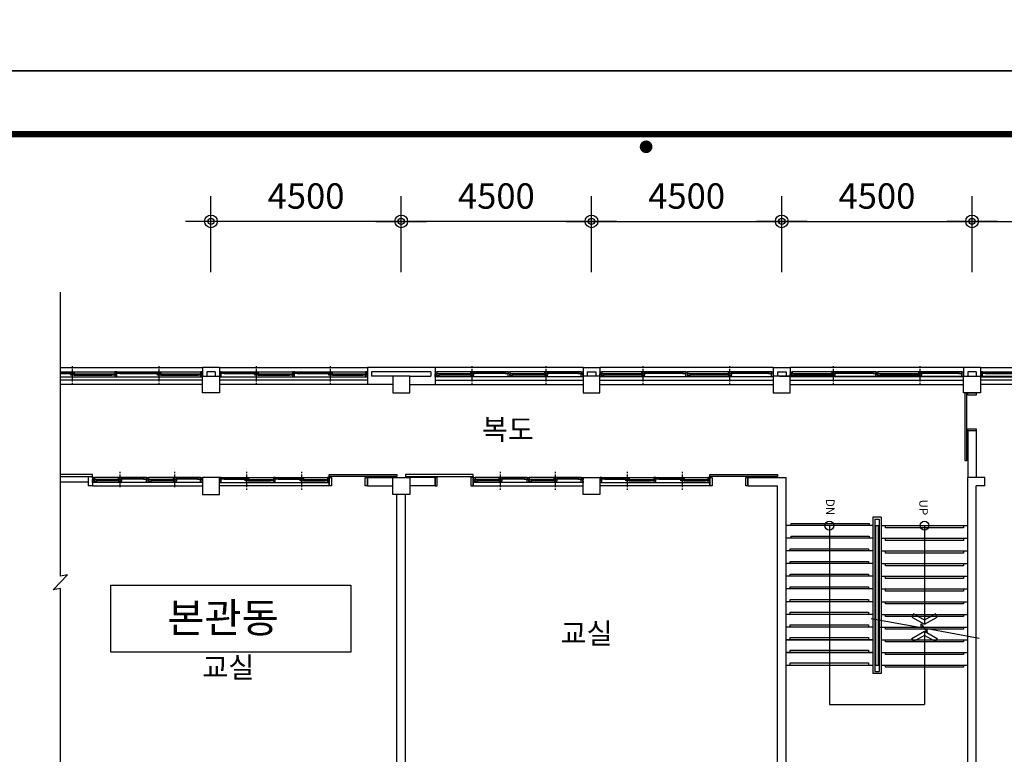
# Model space of a CAD drawing. Extents: x 40749221 to 41270423, y -265141 to 257909.
# Drawn here: x 41189728 to 41213013, y -196510 to -179129 of the extents above; entities that cross this region are included whole.
import ezdxf
from ezdxf.enums import TextEntityAlignment as Align

# ---------------------------------------------------------------- set-up
doc = ezdxf.new("R2010")
doc.units = 0
doc.header["$LTSCALE"] = 50
doc.header["$MEASUREMENT"] = 0
doc.header["$PDMODE"] = 3
doc.header["$PDSIZE"] = -10
doc.layers.get('0').update_dxf_attribs({"linetype": 'CONTINUOUS'})
doc.layers.get('Defpoints').update_dxf_attribs({"linetype": 'CONTINUOUS'})
for name, color, linetype in [('9', 9, 'CONTINUOUS'), ('DIM', 7, 'CONTINUOUS'), ('WID', 4, 'CONTINUOUS')]:
    doc.layers.add(name, color=color, linetype=linetype)
doc.styles.add('GHS', font='romans', dxfattribs={"bigfont": 'ghs'})
doc.styles.add('신그래픽', font='gulim.ttc')
doc.dimstyles.new('SAMOO-3$0', dxfattribs={"dimscale": 60, "dimtxt": 2, "dimasz": 1, "dimexe": 2, "dimexo": 0, "dimgap": 1, "dimtad": 1, "dimtoh": 1, "dimdec": 0, "dimdsep": 46, "dimtxsty": 'GHS', "dimblk": 'DIMDOT', "dimsah": 1, "dimcen": 1, "dimdle": 2, "dimclrd": 7, "dimclre": 7, "dimclrt": 3, "dimadec": 0, "dimazin": 0, "dimtfac": 1, "dimtdec": 0, "dimtix": 1, "dimtmove": 2, "dimatfit": 3, "dimfxl": 1, "dimtvp": 1, "dimtolj": 1, "dimarcsym": 0})

# ---------------------------------------------------------------- blocks, each defined once
blk = doc.blocks.new('Archi Land Form')
at = {"const_width": 10}
blk.add_lwpolyline([(7112.4, 130.2), (139.6, 130.2), (139.6, 5567.5), (7112.4, 5567.5)], dxfattribs=at)
blk.add_lwpolyline([(3616, 5547.4, 1), (3626, 5547.4, 1)], format="xyb", close=True, dxfattribs=at)
at = {"layer": 'Defpoints'}
blk.add_lwpolyline([(0, 0), (0, 5667.4), (8024.1, 5667.4), (8024.1, 0)], close=True, dxfattribs=at)
blk = doc.blocks.new('DIMDOT')
at = {"color": 0}
blk.add_line((-2, 0), (2, 0), dxfattribs=at)
for radius in [0.5, 0.25]:
    blk.add_circle((0, 0), radius, dxfattribs=at)
blk = doc.blocks.new('*D2544')
at = {"layer": 'Defpoints', "color": 0}
for p in [(41198750, -183901), (41198750, -185105), (41203250, -185105)]:
    blk.add_point(p, dxfattribs=at)
at = {"layer": 'DIM', "linetype": 'Continuous', "lineweight": -2}
for p, q in [((41198750, -185105), (41198750, -183301)), ((41203250, -185105), (41203250, -183301)), ((41202950, -183901), (41199050, -183901))]:
    blk.add_line(p, q, dxfattribs=at)
at = {"layer": 'DIM', "lineweight": -2, "xscale": 300, "yscale": 300, "zscale": 300, "rotation": 180}
blk.add_blockref('DIMDOT', (41198750, -183901), dxfattribs=at)
at = {"layer": 'DIM', "lineweight": -2, "xscale": 300, "yscale": 300, "zscale": 300}
blk.add_blockref('DIMDOT', (41203250, -183901), dxfattribs=at)
at = {"layer": 'DIM', "color": 3, "insert": (41201000, -183301), "char_height": 600, "attachment_point": 5, "style": 'GHS'}
blk.add_mtext('\\A1;4500', dxfattribs=at)
blk = doc.blocks.new('*D2543')
at = {"layer": 'Defpoints', "color": 0}
for p in [(41207750, -183901), (41203250, -185105), (41207750, -185105)]:
    blk.add_point(p, dxfattribs=at)
at = {"layer": 'DIM', "linetype": 'Continuous', "lineweight": -2}
for p, q in [((41203250, -185105), (41203250, -183301)), ((41207750, -185105), (41207750, -183301)), ((41203550, -183901), (41207450, -183901))]:
    blk.add_line(p, q, dxfattribs=at)
at = {"layer": 'DIM', "lineweight": -2, "xscale": 300, "yscale": 300, "zscale": 300, "rotation": 180}
blk.add_blockref('DIMDOT', (41203250, -183901), dxfattribs=at)
at = {"layer": 'DIM', "lineweight": -2, "xscale": 300, "yscale": 300, "zscale": 300}
blk.add_blockref('DIMDOT', (41207750, -183901), dxfattribs=at)
at = {"layer": 'DIM', "color": 3, "insert": (41205500, -183301), "char_height": 600, "attachment_point": 5, "style": 'GHS'}
blk.add_mtext('\\A1;4500', dxfattribs=at)
blk = doc.blocks.new('*D2542')
at = {"layer": 'Defpoints', "color": 0}
for p in [(41212250, -183901), (41207750, -185105), (41212250, -185105)]:
    blk.add_point(p, dxfattribs=at)
at = {"layer": 'DIM', "linetype": 'Continuous', "lineweight": -2}
for p, q in [((41207750, -185105), (41207750, -183301)), ((41212250, -185105), (41212250, -183301)), ((41208050, -183901), (41211950, -183901))]:
    blk.add_line(p, q, dxfattribs=at)
at = {"layer": 'DIM', "lineweight": -2, "xscale": 300, "yscale": 300, "zscale": 300, "rotation": 180}
blk.add_blockref('DIMDOT', (41207750, -183901), dxfattribs=at)
at = {"layer": 'DIM', "lineweight": -2, "xscale": 300, "yscale": 300, "zscale": 300}
blk.add_blockref('DIMDOT', (41212250, -183901), dxfattribs=at)
at = {"layer": 'DIM', "color": 3, "insert": (41210000, -183301), "char_height": 600, "attachment_point": 5, "style": 'GHS'}
blk.add_mtext('\\A1;4500', dxfattribs=at)
blk = doc.blocks.new('*D2541')
at = {"layer": 'Defpoints', "color": 0}
for p in [(41221250, -183901), (41212250, -185105), (41221250, -185105)]:
    blk.add_point(p, dxfattribs=at)
at = {"layer": 'DIM', "linetype": 'Continuous', "lineweight": -2}
for p, q in [((41212250, -185105), (41212250, -183301)), ((41221250, -185105), (41221250, -183301)), ((41212550, -183901), (41220950, -183901))]:
    blk.add_line(p, q, dxfattribs=at)
at = {"layer": 'DIM', "lineweight": -2, "xscale": 300, "yscale": 300, "zscale": 300, "rotation": 180}
blk.add_blockref('DIMDOT', (41212250, -183901), dxfattribs=at)
at = {"layer": 'DIM', "lineweight": -2, "xscale": 300, "yscale": 300, "zscale": 300}
blk.add_blockref('DIMDOT', (41221250, -183901), dxfattribs=at)
at = {"layer": 'DIM', "color": 3, "insert": (41216750, -183301), "char_height": 600, "attachment_point": 5, "style": 'GHS'}
blk.add_mtext('\\A1;9000', dxfattribs=at)
blk = doc.blocks.new('*D2535')
at = {"layer": 'Defpoints', "color": 0}
for p in [(41194250, -183901), (41194250, -185105), (41198750, -185105)]:
    blk.add_point(p, dxfattribs=at)
at = {"layer": 'DIM', "linetype": 'Continuous', "lineweight": -2}
for p, q in [((41194250, -185105), (41194250, -183301)), ((41198750, -185105), (41198750, -183301)), ((41198450, -183901), (41194550, -183901))]:
    blk.add_line(p, q, dxfattribs=at)
at = {"layer": 'DIM', "lineweight": -2, "xscale": 300, "yscale": 300, "zscale": 300, "rotation": 180}
blk.add_blockref('DIMDOT', (41194250, -183901), dxfattribs=at)
at = {"layer": 'DIM', "lineweight": -2, "xscale": 300, "yscale": 300, "zscale": 300}
blk.add_blockref('DIMDOT', (41198750, -183901), dxfattribs=at)
at = {"layer": 'DIM', "color": 3, "insert": (41196500, -183301), "char_height": 600, "attachment_point": 5, "style": 'GHS'}
blk.add_mtext('\\A1;4500', dxfattribs=at)

msp = doc.modelspace()

# ---------------------------------------------------------------- linework, layer by layer
at = {"layer": '9', "linetype": 'Continuous'}
for p, q in [((41190692.1, -187360), (41194050.1, -187360)), ((41190975.1, -187360), (41190975.1, -187330)), ((41190975.1, -187689.5), (41190975.1, -187390)), ((41193025.1, -187360), (41193025.1, -187330)), ((41193025.1, -187689.5), (41193025.1, -187390)), ((41194450.1, -187360), (41194050.1, -187360)), ((41194050.1, -187360), (41194050.1, -187560)), ((41194050.1, -187360), (41194050.1, -187560)), ((41194450.1, -187360), (41194450.1, -187560)), ((41194450.1, -187360), (41197950.1, -187360)), ((41195325.1, -187360), (41195325.1, -187330)), ((41195325.1, -187689.5), (41195325.1, -187390)), ((41197075.1, -187360), (41197075.1, -187330)), ((41197075.1, -187689.5), (41197075.1, -187390)), ((41199550.1, -187360), (41197950.1, -187360)), ((41197950.1, -187360), (41197950.1, -187760)), ((41199550.1, -187360), (41199550.1, -187760)), ((41203050.1, -187360), (41199550.1, -187360)), ((41200425.1, -187360), (41200425.1, -187330)), ((41200425.1, -187689.5), (41200425.1, -187390)), ((41202175.1, -187360), (41202175.1, -187330)), ((41202175.1, -187689.5), (41202175.1, -187390)), ((41203050.1, -187360), (41203450.1, -187360)), ((41203050.1, -187360), (41203050.1, -187560)), ((41203450.1, -187360), (41203450.1, -187560)), ((41203450.1, -187360), (41203450.1, -187560)), ((41207550.1, -187360), (41203450.1, -187360)), ((41204475.1, -187360), (41204475.1, -187330)), ((41204475.1, -187689.5), (41204475.1, -187390)), ((41206525.1, -187360), (41206525.1, -187330)), ((41206525.1, -187689.5), (41206525.1, -187390)), ((41207550.1, -187360), (41207950.1, -187360)), ((41207550.1, -187360), (41207550.1, -187560)), ((41207950.1, -187360), (41207950.1, -187560)), ((41207950.1, -187360), (41207950.1, -187560)), ((41207950.1, -187360), (41207950.1, -187560)), ((41207950.1, -187360), (41207950.1, -187560)), ((41212050.1, -187360), (41207950.1, -187360)), ((41208975.1, -187360), (41208975.1, -187330)), ((41208975.1, -187689.5), (41208975.1, -187390)), ((41211025.1, -187360), (41211025.1, -187330)), ((41211025.1, -187689.5), (41211025.1, -187390)), ((41212450.1, -187360), (41212050.1, -187360)), ((41212050.1, -187360), (41212050.1, -187560)), ((41212050.1, -187360), (41212050.1, -187560)), ((41212050.1, -187360), (41212050.1, -187560)), ((41212450.1, -187360), (41212450.1, -187560)), ((41212450.1, -187360), (41216550.1, -187360)), ((41190692.1, -187460), (41191977.6, -187460)), ((41190692.1, -187467), (41190935.1, -187467)), ((41190692.1, -187485), (41190935.1, -187485)), ((41190692.1, -187503), (41190935.1, -187503)), ((41190692.1, -187580), (41191977.6, -187580)), ((41194050.1, -187660), (41190692.1, -187660)), ((41191015.1, -187507), (41191909, -187507)), ((41191015.1, -187525), (41191909, -187525)), ((41191015.1, -187543), (41191909, -187543)), ((41192022.6, -187460), (41194005.1, -187460)), ((41192022.6, -187580), (41194005.1, -187580)), ((41192092.6, -187467), (41192985.1, -187467)), ((41192092.6, -187485), (41192985.1, -187485)), ((41192092.6, -187503), (41192985.1, -187503)), ((41193065.1, -187507), (41193948.4, -187507)), ((41193065.1, -187525), (41193948.4, -187525)), ((41193065.1, -187543), (41193948.4, -187543)), ((41194350.1, -187460), (41194150.1, -187460)), ((41194150.1, -187460), (41194150.1, -187560)), ((41194350.1, -187460), (41194350.1, -187560)), ((41197950.1, -187660), (41194450.1, -187660)), ((41194495.1, -187460), (41196177.6, -187460)), ((41194495.1, -187580), (41196177.6, -187580)), ((41194565.1, -187467), (41195285.1, -187467)), ((41194565.1, -187485), (41195285.1, -187485)), ((41194565.1, -187503), (41195285.1, -187503)), ((41195365.1, -187507), (41196109, -187507)), ((41195365.1, -187525), (41196109, -187525)), ((41195365.1, -187543), (41196109, -187543)), ((41196222.6, -187460), (41197905.1, -187460)), ((41196222.6, -187580), (41197905.1, -187580)), ((41196292.6, -187467), (41197035.1, -187467)), ((41196292.6, -187485), (41197035.1, -187485)), ((41196292.6, -187503), (41197035.1, -187503)), ((41197115.1, -187507), (41197848.4, -187507)), ((41197115.1, -187525), (41197848.4, -187525)), ((41197115.1, -187543), (41197848.4, -187543)), ((41199450.1, -187460), (41198050.1, -187460)), ((41198050.1, -187460), (41198050.1, -187560)), ((41198550.1, -187560), (41198050.1, -187560)), ((41198950.1, -187560), (41199450.1, -187560)), ((41199450.1, -187460), (41199450.1, -187560)), ((41199550.1, -187660), (41203050.1, -187660)), ((41201277.6, -187460), (41199595.1, -187460)), ((41201277.6, -187580), (41199595.1, -187580)), ((41200385.1, -187507), (41199651.8, -187507)), ((41200385.1, -187525), (41199651.8, -187525)), ((41200385.1, -187543), (41199651.8, -187543)), ((41201207.6, -187467), (41200465.1, -187467)), ((41201207.6, -187485), (41200465.1, -187485)), ((41201207.6, -187503), (41200465.1, -187503)), ((41203005.1, -187460), (41201322.6, -187460)), ((41203005.1, -187580), (41201322.6, -187580)), ((41202135.1, -187507), (41201391.3, -187507)), ((41202135.1, -187525), (41201391.3, -187525)), ((41202135.1, -187543), (41201391.3, -187543)), ((41202935.1, -187467), (41202215.1, -187467)), ((41202935.1, -187485), (41202215.1, -187485)), ((41202935.1, -187503), (41202215.1, -187503)), ((41203150.1, -187460), (41203350.1, -187460)), ((41203150.1, -187460), (41203150.1, -187560)), ((41203350.1, -187460), (41203350.1, -187560)), ((41203450.1, -187660), (41207550.1, -187660)), ((41205477.6, -187460), (41203495.1, -187460)), ((41205477.6, -187580), (41203495.1, -187580)), ((41204435.1, -187507), (41203551.8, -187507)), ((41204435.1, -187525), (41203551.8, -187525)), ((41204435.1, -187543), (41203551.8, -187543)), ((41205407.6, -187467), (41204515.1, -187467)), ((41205407.6, -187485), (41204515.1, -187485)), ((41205407.6, -187503), (41204515.1, -187503)), ((41207505.1, -187460), (41205522.6, -187460)), ((41207505.1, -187580), (41205522.6, -187580)), ((41206485.1, -187507), (41205591.3, -187507)), ((41206485.1, -187525), (41205591.3, -187525)), ((41206485.1, -187543), (41205591.3, -187543)), ((41207435.1, -187467), (41206565.1, -187467)), ((41207435.1, -187485), (41206565.1, -187485)), ((41207435.1, -187503), (41206565.1, -187503)), ((41207650.1, -187460), (41207850.1, -187460)), ((41207650.1, -187460), (41207650.1, -187560)), ((41207698, -187560), (41221250.1, -187560)), ((41207850.1, -187460), (41207850.1, -187560)), ((41207950.1, -187660), (41212050.1, -187660)), ((41209977.6, -187460), (41207995.1, -187460)), ((41209977.6, -187580), (41207995.1, -187580)), ((41208935.1, -187507), (41208051.8, -187507)), ((41208935.1, -187525), (41208051.8, -187525)), ((41208935.1, -187543), (41208051.8, -187543)), ((41209907.6, -187467), (41209015.1, -187467)), ((41209907.6, -187485), (41209015.1, -187485)), ((41209907.6, -187503), (41209015.1, -187503)), ((41212005.1, -187460), (41210022.6, -187460)), ((41212005.1, -187580), (41210022.6, -187580)), ((41210985.1, -187507), (41210091.3, -187507)), ((41210985.1, -187525), (41210091.3, -187525)), ((41210985.1, -187543), (41210091.3, -187543)), ((41211935.1, -187467), (41211065.1, -187467)), ((41211935.1, -187485), (41211065.1, -187485)), ((41211935.1, -187503), (41211065.1, -187503)), ((41212350.1, -187460), (41212150.1, -187460)), ((41212150.1, -187460), (41212150.1, -187560)), ((41212350.1, -187460), (41212350.1, -187560)), ((41216550.1, -187660), (41212450.1, -187660)), ((41212495.1, -187460), (41214477.6, -187460)), ((41212495.1, -187580), (41214477.6, -187580)), ((41212565.1, -187467), (41213435.1, -187467)), ((41212565.1, -187485), (41213435.1, -187485)), ((41212565.1, -187503), (41213435.1, -187503)), ((41194050.1, -187760), (41190692.1, -187760)), ((41190975.1, -187749.5), (41190975.1, -187719.5)), ((41193025.1, -187749.5), (41193025.1, -187719.5)), ((41197950.1, -187760), (41194450.1, -187760)), ((41195325.1, -187749.5), (41195325.1, -187719.5)), ((41197075.1, -187749.5), (41197075.1, -187719.5)), ((41198550.1, -187760), (41197950.1, -187760)), ((41198950.1, -187760), (41199550.1, -187760)), ((41199550.1, -187760), (41203050.1, -187760)), ((41200425.1, -187749.5), (41200425.1, -187719.5)), ((41202175.1, -187749.5), (41202175.1, -187719.5)), ((41203450.1, -187760), (41207550.1, -187760)), ((41204475.1, -187749.5), (41204475.1, -187719.5)), ((41206525.1, -187749.5), (41206525.1, -187719.5)), ((41207950.1, -187760), (41212050.1, -187760)), ((41208975.1, -187749.5), (41208975.1, -187719.5)), ((41211025.1, -187749.5), (41211025.1, -187719.5)), ((41216550.1, -187760), (41212450.1, -187760)), ((41212130.1, -187960), (41212350.1, -187960)), ((41212130.1, -188060), (41212130.1, -187960)), ((41212150.1, -188860), (41212150.1, -189960)), ((41212350.1, -188860), (41212150.1, -188860)), ((41212350.1, -188860), (41212350.1, -189960)), ((41191350.1, -189940), (41191350.1, -190160)), ((41191350.1, -189940), (41191450.1, -189940)), ((41191450.1, -189940), (41191450.1, -190160)), ((41192727.6, -189960), (41191495.1, -189960)), ((41192100.1, -189860), (41192100.1, -189830)), ((41192100.1, -190189.5), (41192100.1, -189890)), ((41192657.6, -189967), (41192140.1, -189967)), ((41192657.6, -189985), (41192140.1, -189985)), ((41192657.6, -190003), (41192140.1, -190003)), ((41194005.1, -189960), (41192772.6, -189960)), ((41193400.1, -189860), (41193400.1, -189830)), ((41193400.1, -190189.5), (41193400.1, -189890)), ((41193935.1, -189967), (41193440.1, -189967)), ((41193935.1, -189985), (41193440.1, -189985)), ((41193935.1, -190003), (41193440.1, -190003)), ((41194495.1, -189960), (41195727.6, -189960)), ((41194565.1, -189967), (41195060.1, -189967)), ((41194565.1, -189985), (41195060.1, -189985)), ((41194565.1, -190003), (41195060.1, -190003)), ((41195100.1, -189860), (41195100.1, -189830)), ((41195100.1, -190189.5), (41195100.1, -189890)), ((41195772.6, -189960), (41197005.1, -189960)), ((41195842.6, -189967), (41196360.1, -189967)), ((41195842.6, -189985), (41196360.1, -189985)), ((41195842.6, -190003), (41196360.1, -190003)), ((41196400.1, -189860), (41196400.1, -189830)), ((41196400.1, -190189.5), (41196400.1, -189890)), ((41197050.1, -189940), (41197050.1, -190160)), ((41197150.1, -189940), (41197050.1, -189940)), ((41197950.1, -189960), (41198550.1, -189960)), ((41197950.1, -190160), (41197950.1, -189960)), ((41199550.1, -189960), (41198950.1, -189960)), ((41199550.1, -190160), (41199550.1, -189960)), ((41200350.1, -189940), (41200450.1, -189940)), ((41200450.1, -189940), (41200450.1, -190160)), ((41201727.6, -189960), (41200495.1, -189960)), ((41201100.1, -189860), (41201100.1, -189830)), ((41201100.1, -190189.5), (41201100.1, -189890)), ((41201657.6, -189967), (41201140.1, -189967)), ((41201657.6, -189985), (41201140.1, -189985)), ((41201657.6, -190003), (41201140.1, -190003)), ((41203005.1, -189960), (41201772.6, -189960)), ((41202400.1, -189860), (41202400.1, -189830)), ((41202400.1, -190189.5), (41202400.1, -189890)), ((41202935.1, -189967), (41202440.1, -189967)), ((41202935.1, -189985), (41202440.1, -189985)), ((41202935.1, -190003), (41202440.1, -190003)), ((41203495.1, -189960), (41204727.6, -189960)), ((41203565.1, -189967), (41204060.1, -189967)), ((41203565.1, -189985), (41204060.1, -189985)), ((41203565.1, -190003), (41204060.1, -190003)), ((41204100.1, -189860), (41204100.1, -189830)), ((41204100.1, -190189.5), (41204100.1, -189890)), ((41204772.6, -189960), (41206005.1, -189960)), ((41204842.6, -189967), (41205360.1, -189967)), ((41204842.6, -189985), (41205360.1, -189985)), ((41204842.6, -190003), (41205360.1, -190003)), ((41205400.1, -189860), (41205400.1, -189830)), ((41205400.1, -190189.5), (41205400.1, -189890)), ((41206050.1, -189940), (41206050.1, -190160)), ((41206150.1, -189940), (41206050.1, -189940)), ((41206950.1, -189960), (41207850.1, -189960)), ((41206950.1, -190160), (41206950.1, -189960)), ((41207850.1, -197360), (41207850.1, -189960)), ((41212150.1, -197360), (41212150.1, -189960)), ((41212550.1, -189960), (41212150.1, -189960)), ((41212550.1, -190160), (41212550.1, -189960)), ((41190692.1, -190060), (41191350.1, -190060)), ((41191450.1, -190160), (41191350.1, -190160)), ((41191450.1, -190160), (41194050.1, -190160)), ((41192727.6, -190080), (41191495.1, -190080)), ((41192060.1, -190007), (41191551.8, -190007)), ((41192060.1, -190025), (41191551.8, -190025)), ((41192060.1, -190043), (41191551.8, -190043)), ((41194005.1, -190080), (41192772.6, -190080)), ((41193360.1, -190007), (41192841.3, -190007)), ((41193360.1, -190025), (41192841.3, -190025)), ((41193360.1, -190043), (41192841.3, -190043)), ((41197050.1, -190160), (41194450.1, -190160)), ((41194495.1, -190080), (41195727.6, -190080)), ((41195100.1, -190249.5), (41195100.1, -190219.5)), ((41195140.1, -190007), (41195659, -190007)), ((41195140.1, -190025), (41195659, -190025)), ((41195140.1, -190043), (41195659, -190043)), ((41195772.6, -190080), (41197005.1, -190080)), ((41196400.1, -190249.5), (41196400.1, -190219.5)), ((41196440.1, -190007), (41196948.4, -190007)), ((41196440.1, -190025), (41196948.4, -190025)), ((41196440.1, -190043), (41196948.4, -190043)), ((41197950.1, -190160), (41198550.1, -190160)), ((41199550.1, -190160), (41198950.1, -190160)), ((41200450.1, -190160), (41203050.1, -190160)), ((41201727.6, -190080), (41200495.1, -190080)), ((41201060.1, -190007), (41200551.8, -190007)), ((41201060.1, -190025), (41200551.8, -190025)), ((41201060.1, -190043), (41200551.8, -190043)), ((41201100.1, -190249.5), (41201100.1, -190219.5)), ((41203005.1, -190080), (41201772.6, -190080)), ((41202360.1, -190007), (41201841.3, -190007)), ((41202360.1, -190025), (41201841.3, -190025)), ((41202360.1, -190043), (41201841.3, -190043)), ((41202400.1, -190249.5), (41202400.1, -190219.5)), ((41206050.1, -190160), (41203450.1, -190160)), ((41203495.1, -190080), (41204727.6, -190080)), ((41204100.1, -190249.5), (41204100.1, -190219.5)), ((41204140.1, -190007), (41204659, -190007)), ((41204140.1, -190025), (41204659, -190025)), ((41204140.1, -190043), (41204659, -190043)), ((41204772.6, -190080), (41206005.1, -190080)), ((41205400.1, -190249.5), (41205400.1, -190219.5)), ((41205440.1, -190007), (41205948.4, -190007)), ((41205440.1, -190025), (41205948.4, -190025)), ((41205440.1, -190043), (41205948.4, -190043)), ((41206950.1, -190160), (41207650.1, -190160)), ((41207650.1, -198360), (41207650.1, -190160)), ((41212350.1, -198360), (41212350.1, -190160)), ((41212550.1, -190160), (41212350.1, -190160)), ((41198650.1, -197160), (41198650.1, -190360)), ((41198850.1, -197160), (41198850.1, -190360)), ((41209900.1, -190898.5), (41209900.1, -194598.5)), ((41210100.1, -190898.5), (41209900.1, -190898.5)), ((41210100.1, -190898.5), (41210100.1, -194598.5)), ((41209900.1, -191098.5), (41207870.1, -191098.5)), ((41208875.1, -191098.5), (41208875.1, -195328.9)), ((41209950.1, -190948.5), (41209950.1, -194548.5)), ((41209950.1, -190948.5), (41210050.1, -190948.5)), ((41209950.1, -191098.5), (41210050.1, -191098.5)), ((41209970.1, -191098.5), (41209970.1, -194398.5)), ((41210030.1, -191098.5), (41210030.1, -194398.5)), ((41210050.1, -190948.5), (41210050.1, -194548.5)), ((41210100.1, -191098.5), (41212130.1, -191098.5)), ((41211125.1, -191098.5), (41211125.1, -193433.7)), ((41209900.1, -191398.5), (41207870.1, -191398.5)), ((41209950.1, -191398.5), (41209970.1, -191398.5)), ((41210030.1, -191398.5), (41210050.1, -191398.5)), ((41210100.1, -191398.5), (41212130.1, -191398.5)), ((41209900.1, -191698.5), (41207850.1, -191698.5)), ((41209950.1, -191698.5), (41209970.1, -191698.5)), ((41210030.1, -191698.5), (41210050.1, -191698.5)), ((41210100.1, -191698.5), (41212150.1, -191698.5)), ((41209900.1, -191998.5), (41207850.1, -191998.5)), ((41209950.1, -191998.5), (41209970.1, -191998.5)), ((41210030.1, -191998.5), (41210050.1, -191998.5)), ((41210100.1, -191998.5), (41212150.1, -191998.5)), ((41209900.1, -192298.5), (41207850.1, -192298.5)), ((41209950.1, -192298.5), (41209970.1, -192298.5)), ((41210030.1, -192298.5), (41210050.1, -192298.5)), ((41210100.1, -192298.5), (41212150.1, -192298.5)), ((41209900.1, -192598.5), (41207850.1, -192598.5)), ((41209950.1, -192598.5), (41209970.1, -192598.5)), ((41210030.1, -192598.5), (41210050.1, -192598.5)), ((41210100.1, -192598.5), (41212150.1, -192598.5)), ((41209900.1, -192898.5), (41207850.1, -192898.5)), ((41209950.1, -192898.5), (41209970.1, -192898.5)), ((41210030.1, -192898.5), (41210050.1, -192898.5)), ((41210100.1, -192898.5), (41212150.1, -192898.5)), ((41209900.1, -193198.5), (41207850.1, -193198.5)), ((41209950.1, -193198.5), (41209970.1, -193198.5)), ((41210030.1, -193198.5), (41210050.1, -193198.5)), ((41210100.1, -193198.5), (41212150.1, -193198.5)), ((41209900.1, -193498.5), (41207850.1, -193498.5)), ((41209950.1, -193498.5), (41209970.1, -193498.5)), ((41210030.1, -193498.5), (41212150.1, -193498.5)), ((41211125.1, -193596), (41211125.1, -195328.9)), ((41207850.1, -193798.5), (41209900.1, -193798.5)), ((41209900.1, -193798.5), (41207850.1, -193798.5)), ((41209950.1, -193798.5), (41209970.1, -193798.5)), ((41210030.1, -193798.5), (41210050.1, -193798.5)), ((41210100.1, -193798.5), (41212150.1, -193798.5)), ((41207850.1, -194098.5), (41209900.1, -194098.5)), ((41209900.1, -194098.5), (41207850.1, -194098.5)), ((41209950.1, -194098.5), (41209970.1, -194098.5)), ((41210030.1, -194098.5), (41210050.1, -194098.5)), ((41210100.1, -194098.5), (41212150.1, -194098.5)), ((41207850.1, -194398.5), (41209900.1, -194398.5)), ((41209950.1, -194398.5), (41210050.1, -194398.5)), ((41210100.1, -194398.5), (41212150.1, -194398.5)), ((41210100.1, -194598.5), (41209900.1, -194598.5)), ((41209950.1, -194548.5), (41210050.1, -194548.5)), ((41208875.1, -195328.9), (41211125.1, -195328.9))]:
    msp.add_line(p, q, dxfattribs=at)
for points in [[(41190692.1, -199516.1), (41190692.1, -192589.8), (41190521.4, -192620.9), (41190859.1, -192265.1), (41190692.1, -192295.5), (41190692.1, -185577)], [(41190692.1, -189940), (41191450.1, -189940), (41191450.1, -189890), (41190692.1, -189890)], [(41207970.1, -191098.5), (41207970.1, -191048.5), (41209820.1, -191048.5), (41209820.1, -191098.5)], [(41212050.1, -191098.5), (41212050.1, -191148.5), (41210200.1, -191148.5), (41210200.1, -191098.5)], [(41207970.1, -191398.5), (41207970.1, -191348.5), (41209820.1, -191348.5), (41209820.1, -191398.5)], [(41212050.1, -191398.5), (41212050.1, -191448.5), (41210200.1, -191448.5), (41210200.1, -191398.5)], [(41207950.1, -191698.5), (41207950.1, -191648.5), (41209800.1, -191648.5), (41209800.1, -191698.5)], [(41212050.1, -191698.5), (41212050.1, -191748.5), (41210200.1, -191748.5), (41210200.1, -191698.5)], [(41207950.1, -191998.5), (41207950.1, -191948.5), (41209800.1, -191948.5), (41209800.1, -191998.5)], [(41212050.1, -191998.5), (41212050.1, -192048.5), (41210200.1, -192048.5), (41210200.1, -191998.5)], [(41207950.1, -192298.5), (41207950.1, -192248.5), (41209800.1, -192248.5), (41209800.1, -192298.5)], [(41212050.1, -192298.5), (41212050.1, -192348.5), (41210200.1, -192348.5), (41210200.1, -192298.5)], [(41207950.1, -192598.5), (41207950.1, -192548.5), (41209800.1, -192548.5), (41209800.1, -192598.5)], [(41212050.1, -192598.5), (41212050.1, -192648.5), (41210200.1, -192648.5), (41210200.1, -192598.5)], [(41207950.1, -192898.5), (41207950.1, -192848.5), (41209800.1, -192848.5), (41209800.1, -192898.5)], [(41212050.1, -192898.5), (41212050.1, -192948.5), (41210200.1, -192948.5), (41210200.1, -192898.5)], [(41207950.1, -193198.5), (41207950.1, -193148.5), (41209800.1, -193148.5), (41209800.1, -193198.5)], [(41212050.1, -193198.5), (41212050.1, -193248.5), (41210200.1, -193248.5), (41210200.1, -193198.5)], [(41211382.7, -193187.8), (41211125.1, -193335), (41210867, -193187.5), (41210824.4, -193261.9), (41211125.1, -193433.7), (41211425.8, -193261.9), (41211383.2, -193187.5)], [(41207950.1, -193498.5), (41207950.1, -193448.5), (41209800.1, -193448.5), (41209800.1, -193498.5)], [(41209863.3, -193293.8), (41211042.7, -193508.5), (41211042.7, -193421.8), (41211187.5, -193619.7), (41211187.5, -193534.9), (41212417.9, -193758.8)], [(41212050.1, -193498.5), (41212050.1, -193548.5), (41210200.1, -193548.5), (41210200.1, -193498.5)], [(41211382.7, -193842), (41211125.1, -193694.8), (41210867, -193842.3), (41210824.4, -193767.9), (41211125.1, -193596), (41211425.8, -193767.9), (41211383.2, -193842.3)], [(41207950.1, -193798.5), (41207950.1, -193748.5), (41209800.1, -193748.5), (41209800.1, -193798.5)], [(41212050.1, -193798.5), (41212050.1, -193848.5), (41210200.1, -193848.5), (41210200.1, -193798.5)], [(41207950.1, -194098.5), (41207950.1, -194048.5), (41209800.1, -194048.5), (41209800.1, -194098.5)], [(41212050.1, -194098.5), (41212050.1, -194148.5), (41210200.1, -194148.5), (41210200.1, -194098.5)], [(41207950.1, -194398.5), (41207950.1, -194348.5), (41209800.1, -194348.5), (41209800.1, -194398.5)], [(41212050.1, -194398.5), (41212050.1, -194448.5), (41210200.1, -194448.5), (41210200.1, -194398.5)]]:
    msp.add_lwpolyline(points, dxfattribs=at)
for points in [[(41190935.1, -187503), (41190935.1, -187467), (41191015.1, -187467), (41191015.1, -187503)], [(41190935.1, -187543), (41190935.1, -187507), (41191015.1, -187507), (41191015.1, -187543)], [(41191909, -187543), (41191909, -187507), (41191984.9, -187507), (41191984.9, -187543)], [(41192022.6, -187460), (41191977.6, -187460), (41191977.6, -187505), (41191990.9, -187505), (41191990.9, -187545), (41191977.6, -187545), (41191977.6, -187580), (41192022.6, -187580), (41192022.6, -187505), (41192009.3, -187505), (41192009.3, -187465), (41192022.6, -187465)], [(41192014.8, -187503), (41192014.8, -187467), (41192092.6, -187467), (41192092.6, -187503)], [(41192985.1, -187503), (41192985.1, -187467), (41193065.1, -187467), (41193065.1, -187503)], [(41192985.1, -187543), (41192985.1, -187507), (41193065.1, -187507), (41193065.1, -187543)], [(41193948.4, -187543), (41193948.4, -187507), (41194012.4, -187507), (41194012.4, -187543)], [(41194005.1, -187580), (41194050.1, -187580), (41194050.1, -187505), (41194036.8, -187505), (41194036.8, -187465), (41194050.1, -187465), (41194050.1, -187460), (41194005.1, -187460), (41194005.1, -187505), (41194018.4, -187505), (41194018.4, -187545), (41194005.1, -187545)], [(41194450.1, -187960), (41194050.1, -187960), (41194050.1, -187560), (41194450.1, -187560)], [(41194495.1, -187460), (41194450.1, -187460), (41194450.1, -187505), (41194463.4, -187505), (41194463.4, -187545), (41194450.1, -187545), (41194450.1, -187580), (41194495.1, -187580), (41194495.1, -187505), (41194481.8, -187505), (41194481.8, -187465), (41194495.1, -187465)], [(41194487.3, -187503), (41194487.3, -187467), (41194565.1, -187467), (41194565.1, -187503)], [(41195285.1, -187503), (41195285.1, -187467), (41195365.1, -187467), (41195365.1, -187503)], [(41195285.1, -187543), (41195285.1, -187507), (41195365.1, -187507), (41195365.1, -187543)], [(41196109, -187543), (41196109, -187507), (41196184.9, -187507), (41196184.9, -187543)], [(41196222.6, -187460), (41196177.6, -187460), (41196177.6, -187505), (41196190.9, -187505), (41196190.9, -187545), (41196177.6, -187545), (41196177.6, -187580), (41196222.6, -187580), (41196222.6, -187505), (41196209.3, -187505), (41196209.3, -187465), (41196222.6, -187465)], [(41196214.8, -187503), (41196214.8, -187467), (41196292.6, -187467), (41196292.6, -187503)], [(41197035.1, -187503), (41197035.1, -187467), (41197115.1, -187467), (41197115.1, -187503)], [(41197035.1, -187543), (41197035.1, -187507), (41197115.1, -187507), (41197115.1, -187543)], [(41197848.4, -187543), (41197848.4, -187507), (41197912.4, -187507), (41197912.4, -187543)], [(41197905.1, -187580), (41197950.1, -187580), (41197950.1, -187505), (41197936.8, -187505), (41197936.8, -187465), (41197950.1, -187465), (41197950.1, -187460), (41197905.1, -187460), (41197905.1, -187505), (41197918.4, -187505), (41197918.4, -187545), (41197905.1, -187545)], [(41198550.1, -187960), (41198950.1, -187960), (41198950.1, -187560), (41198550.1, -187560)], [(41199595.1, -187580), (41199550.1, -187580), (41199550.1, -187505), (41199563.4, -187505), (41199563.4, -187465), (41199550.1, -187465), (41199550.1, -187460), (41199595.1, -187460), (41199595.1, -187505), (41199581.8, -187505), (41199581.8, -187545), (41199595.1, -187545)], [(41199651.8, -187543), (41199651.8, -187507), (41199587.8, -187507), (41199587.8, -187543)], [(41200465.1, -187503), (41200465.1, -187467), (41200385.1, -187467), (41200385.1, -187503)], [(41200465.1, -187543), (41200465.1, -187507), (41200385.1, -187507), (41200385.1, -187543)], [(41201285.4, -187503), (41201285.4, -187467), (41201207.6, -187467), (41201207.6, -187503)], [(41201277.6, -187460), (41201322.6, -187460), (41201322.6, -187505), (41201309.3, -187505), (41201309.3, -187545), (41201322.6, -187545), (41201322.6, -187580), (41201277.6, -187580), (41201277.6, -187505), (41201290.9, -187505), (41201290.9, -187465), (41201277.6, -187465)], [(41201391.3, -187543), (41201391.3, -187507), (41201315.3, -187507), (41201315.3, -187543)], [(41202215.1, -187503), (41202215.1, -187467), (41202135.1, -187467), (41202135.1, -187503)], [(41202215.1, -187543), (41202215.1, -187507), (41202135.1, -187507), (41202135.1, -187543)], [(41203012.9, -187503), (41203012.9, -187467), (41202935.1, -187467), (41202935.1, -187503)], [(41203005.1, -187460), (41203050.1, -187460), (41203050.1, -187505), (41203036.8, -187505), (41203036.8, -187545), (41203050.1, -187545), (41203050.1, -187580), (41203005.1, -187580), (41203005.1, -187505), (41203018.4, -187505), (41203018.4, -187465), (41203005.1, -187465)], [(41203050.1, -187960), (41203450.1, -187960), (41203450.1, -187560), (41203050.1, -187560)], [(41203495.1, -187580), (41203450.1, -187580), (41203450.1, -187505), (41203463.4, -187505), (41203463.4, -187465), (41203450.1, -187465), (41203450.1, -187460), (41203495.1, -187460), (41203495.1, -187505), (41203481.8, -187505), (41203481.8, -187545), (41203495.1, -187545)], [(41203551.8, -187543), (41203551.8, -187507), (41203487.8, -187507), (41203487.8, -187543)], [(41204515.1, -187503), (41204515.1, -187467), (41204435.1, -187467), (41204435.1, -187503)], [(41204515.1, -187543), (41204515.1, -187507), (41204435.1, -187507), (41204435.1, -187543)], [(41205485.4, -187503), (41205485.4, -187467), (41205407.6, -187467), (41205407.6, -187503)], [(41205477.6, -187460), (41205522.6, -187460), (41205522.6, -187505), (41205509.3, -187505), (41205509.3, -187545), (41205522.6, -187545), (41205522.6, -187580), (41205477.6, -187580), (41205477.6, -187505), (41205490.9, -187505), (41205490.9, -187465), (41205477.6, -187465)], [(41205591.3, -187543), (41205591.3, -187507), (41205515.3, -187507), (41205515.3, -187543)], [(41206565.1, -187503), (41206565.1, -187467), (41206485.1, -187467), (41206485.1, -187503)], [(41206565.1, -187543), (41206565.1, -187507), (41206485.1, -187507), (41206485.1, -187543)], [(41207512.9, -187503), (41207512.9, -187467), (41207435.1, -187467), (41207435.1, -187503)], [(41207505.1, -187460), (41207550.1, -187460), (41207550.1, -187505), (41207536.8, -187505), (41207536.8, -187545), (41207550.1, -187545), (41207550.1, -187580), (41207505.1, -187580), (41207505.1, -187505), (41207518.4, -187505), (41207518.4, -187465), (41207505.1, -187465)], [(41207550.1, -187960), (41207950.1, -187960), (41207950.1, -187560), (41207550.1, -187560)], [(41207995.1, -187580), (41207950.1, -187580), (41207950.1, -187505), (41207963.4, -187505), (41207963.4, -187465), (41207950.1, -187465), (41207950.1, -187460), (41207995.1, -187460), (41207995.1, -187505), (41207981.8, -187505), (41207981.8, -187545), (41207995.1, -187545)], [(41208051.8, -187543), (41208051.8, -187507), (41207987.8, -187507), (41207987.8, -187543)], [(41209015.1, -187503), (41209015.1, -187467), (41208935.1, -187467), (41208935.1, -187503)], [(41209015.1, -187543), (41209015.1, -187507), (41208935.1, -187507), (41208935.1, -187543)], [(41209985.4, -187503), (41209985.4, -187467), (41209907.6, -187467), (41209907.6, -187503)], [(41209977.6, -187460), (41210022.6, -187460), (41210022.6, -187505), (41210009.3, -187505), (41210009.3, -187545), (41210022.6, -187545), (41210022.6, -187580), (41209977.6, -187580), (41209977.6, -187505), (41209990.9, -187505), (41209990.9, -187465), (41209977.6, -187465)], [(41210091.3, -187543), (41210091.3, -187507), (41210015.3, -187507), (41210015.3, -187543)], [(41211065.1, -187503), (41211065.1, -187467), (41210985.1, -187467), (41210985.1, -187503)], [(41211065.1, -187543), (41211065.1, -187507), (41210985.1, -187507), (41210985.1, -187543)], [(41212012.9, -187503), (41212012.9, -187467), (41211935.1, -187467), (41211935.1, -187503)], [(41212005.1, -187460), (41212050.1, -187460), (41212050.1, -187505), (41212036.8, -187505), (41212036.8, -187545), (41212050.1, -187545), (41212050.1, -187580), (41212005.1, -187580), (41212005.1, -187505), (41212018.4, -187505), (41212018.4, -187465), (41212005.1, -187465)], [(41212450.1, -187960), (41212050.1, -187960), (41212050.1, -187560), (41212450.1, -187560)], [(41212495.1, -187460), (41212450.1, -187460), (41212450.1, -187505), (41212463.4, -187505), (41212463.4, -187545), (41212450.1, -187545), (41212450.1, -187580), (41212495.1, -187580), (41212495.1, -187505), (41212481.8, -187505), (41212481.8, -187465), (41212495.1, -187465)], [(41212487.3, -187503), (41212487.3, -187467), (41212565.1, -187467), (41212565.1, -187503)], [(41212130.1, -187960), (41212080.1, -187960), (41212080.1, -189560), (41212130.1, -189560)], [(41212150.1, -188010), (41212150.1, -187960), (41212350.1, -187960), (41212350.1, -188010)], [(41212150.1, -188860), (41212150.1, -188810), (41212350.1, -188810), (41212350.1, -188860)], [(41191495.1, -190080), (41191450.1, -190080), (41191450.1, -190005), (41191463.4, -190005), (41191463.4, -189965), (41191450.1, -189965), (41191450.1, -189960), (41191495.1, -189960), (41191495.1, -190005), (41191481.8, -190005), (41191481.8, -190045), (41191495.1, -190045)], [(41192140.1, -190003), (41192140.1, -189967), (41192060.1, -189967), (41192060.1, -190003)], [(41192735.4, -190003), (41192735.4, -189967), (41192657.6, -189967), (41192657.6, -190003)], [(41192727.6, -189960), (41192772.6, -189960), (41192772.6, -190005), (41192759.3, -190005), (41192759.3, -190045), (41192772.6, -190045), (41192772.6, -190080), (41192727.6, -190080), (41192727.6, -190005), (41192740.9, -190005), (41192740.9, -189965), (41192727.6, -189965)], [(41193440.1, -190003), (41193440.1, -189967), (41193360.1, -189967), (41193360.1, -190003)], [(41194012.9, -190003), (41194012.9, -189967), (41193935.1, -189967), (41193935.1, -190003)], [(41194005.1, -189960), (41194050.1, -189960), (41194050.1, -190005), (41194036.8, -190005), (41194036.8, -190045), (41194050.1, -190045), (41194050.1, -190080), (41194005.1, -190080), (41194005.1, -190005), (41194018.4, -190005), (41194018.4, -189965), (41194005.1, -189965)], [(41194450.1, -189960), (41194050.1, -189960), (41194050.1, -190360), (41194450.1, -190360)], [(41194495.1, -189960), (41194450.1, -189960), (41194450.1, -190005), (41194463.4, -190005), (41194463.4, -190045), (41194450.1, -190045), (41194450.1, -190080), (41194495.1, -190080), (41194495.1, -190005), (41194481.8, -190005), (41194481.8, -189965), (41194495.1, -189965)], [(41194487.3, -190003), (41194487.3, -189967), (41194565.1, -189967), (41194565.1, -190003)], [(41195060.1, -190003), (41195060.1, -189967), (41195140.1, -189967), (41195140.1, -190003)], [(41195772.6, -189960), (41195727.6, -189960), (41195727.6, -190005), (41195740.9, -190005), (41195740.9, -190045), (41195727.6, -190045), (41195727.6, -190080), (41195772.6, -190080), (41195772.6, -190005), (41195759.3, -190005), (41195759.3, -189965), (41195772.6, -189965)], [(41195764.8, -190003), (41195764.8, -189967), (41195842.6, -189967), (41195842.6, -190003)], [(41196360.1, -190003), (41196360.1, -189967), (41196440.1, -189967), (41196440.1, -190003)], [(41197005.1, -190080), (41197050.1, -190080), (41197050.1, -190005), (41197036.8, -190005), (41197036.8, -189965), (41197050.1, -189965), (41197050.1, -189960), (41197005.1, -189960), (41197005.1, -190005), (41197018.4, -190005), (41197018.4, -190045), (41197005.1, -190045)], [(41197050.1, -189940), (41197050.1, -189890), (41198650.1, -189890), (41198650.1, -189940)], [(41197100.1, -190160), (41197050.1, -190160), (41197050.1, -189960), (41197100.1, -189960)], [(41197950.1, -190160), (41197900.1, -190160), (41197900.1, -189960), (41197950.1, -189960)], [(41198550.1, -189960), (41198950.1, -189960), (41198950.1, -190360), (41198550.1, -190360)], [(41200450.1, -189940), (41200450.1, -189890), (41198850.1, -189890), (41198850.1, -189940)], [(41199550.1, -190160), (41199600.1, -190160), (41199600.1, -189960), (41199550.1, -189960)], [(41200400.1, -190160), (41200450.1, -190160), (41200450.1, -189960), (41200400.1, -189960)], [(41200495.1, -190080), (41200450.1, -190080), (41200450.1, -190005), (41200463.4, -190005), (41200463.4, -189965), (41200450.1, -189965), (41200450.1, -189960), (41200495.1, -189960), (41200495.1, -190005), (41200481.8, -190005), (41200481.8, -190045), (41200495.1, -190045)], [(41201140.1, -190003), (41201140.1, -189967), (41201060.1, -189967), (41201060.1, -190003)], [(41201735.4, -190003), (41201735.4, -189967), (41201657.6, -189967), (41201657.6, -190003)], [(41201727.6, -189960), (41201772.6, -189960), (41201772.6, -190005), (41201759.3, -190005), (41201759.3, -190045), (41201772.6, -190045), (41201772.6, -190080), (41201727.6, -190080), (41201727.6, -190005), (41201740.9, -190005), (41201740.9, -189965), (41201727.6, -189965)], [(41202440.1, -190003), (41202440.1, -189967), (41202360.1, -189967), (41202360.1, -190003)], [(41203012.9, -190003), (41203012.9, -189967), (41202935.1, -189967), (41202935.1, -190003)], [(41203005.1, -189960), (41203050.1, -189960), (41203050.1, -190005), (41203036.8, -190005), (41203036.8, -190045), (41203050.1, -190045), (41203050.1, -190080), (41203005.1, -190080), (41203005.1, -190005), (41203018.4, -190005), (41203018.4, -189965), (41203005.1, -189965)], [(41203050.1, -189960), (41203450.1, -189960), (41203450.1, -190360), (41203050.1, -190360)], [(41203495.1, -189960), (41203450.1, -189960), (41203450.1, -190005), (41203463.4, -190005), (41203463.4, -190045), (41203450.1, -190045), (41203450.1, -190080), (41203495.1, -190080), (41203495.1, -190005), (41203481.8, -190005), (41203481.8, -189965), (41203495.1, -189965)], [(41203487.3, -190003), (41203487.3, -189967), (41203565.1, -189967), (41203565.1, -190003)], [(41204060.1, -190003), (41204060.1, -189967), (41204140.1, -189967), (41204140.1, -190003)], [(41204772.6, -189960), (41204727.6, -189960), (41204727.6, -190005), (41204740.9, -190005), (41204740.9, -190045), (41204727.6, -190045), (41204727.6, -190080), (41204772.6, -190080), (41204772.6, -190005), (41204759.3, -190005), (41204759.3, -189965), (41204772.6, -189965)], [(41204764.8, -190003), (41204764.8, -189967), (41204842.6, -189967), (41204842.6, -190003)], [(41205360.1, -190003), (41205360.1, -189967), (41205440.1, -189967), (41205440.1, -190003)], [(41206005.1, -190080), (41206050.1, -190080), (41206050.1, -190005), (41206036.8, -190005), (41206036.8, -189965), (41206050.1, -189965), (41206050.1, -189960), (41206005.1, -189960), (41206005.1, -190005), (41206018.4, -190005), (41206018.4, -190045), (41206005.1, -190045)], [(41206050.1, -189940), (41206050.1, -189890), (41207650.1, -189890), (41207650.1, -189940)], [(41206100.1, -190160), (41206050.1, -190160), (41206050.1, -189960), (41206100.1, -189960)], [(41206950.1, -190160), (41206900.1, -190160), (41206900.1, -189960), (41206950.1, -189960)], [(41191551.8, -190043), (41191551.8, -190007), (41191487.8, -190007), (41191487.8, -190043)], [(41192140.1, -190043), (41192140.1, -190007), (41192060.1, -190007), (41192060.1, -190043)], [(41192841.3, -190043), (41192841.3, -190007), (41192765.3, -190007), (41192765.3, -190043)], [(41193440.1, -190043), (41193440.1, -190007), (41193360.1, -190007), (41193360.1, -190043)], [(41195060.1, -190043), (41195060.1, -190007), (41195140.1, -190007), (41195140.1, -190043)], [(41195659, -190043), (41195659, -190007), (41195734.9, -190007), (41195734.9, -190043)], [(41196360.1, -190043), (41196360.1, -190007), (41196440.1, -190007), (41196440.1, -190043)], [(41196948.4, -190043), (41196948.4, -190007), (41197012.4, -190007), (41197012.4, -190043)], [(41200551.8, -190043), (41200551.8, -190007), (41200487.8, -190007), (41200487.8, -190043)], [(41201140.1, -190043), (41201140.1, -190007), (41201060.1, -190007), (41201060.1, -190043)], [(41201841.3, -190043), (41201841.3, -190007), (41201765.3, -190007), (41201765.3, -190043)], [(41202440.1, -190043), (41202440.1, -190007), (41202360.1, -190007), (41202360.1, -190043)], [(41204060.1, -190043), (41204060.1, -190007), (41204140.1, -190007), (41204140.1, -190043)], [(41204659, -190043), (41204659, -190007), (41204734.9, -190007), (41204734.9, -190043)], [(41205360.1, -190043), (41205360.1, -190007), (41205440.1, -190007), (41205440.1, -190043)], [(41205948.4, -190043), (41205948.4, -190007), (41206012.4, -190007), (41206012.4, -190043)]]:
    msp.add_lwpolyline(points, close=True, dxfattribs=at)
for centre in [(41208875.1, -191098.5), (41211125.1, -191098.5)]:
    msp.add_circle(centre, 105, dxfattribs=at)
at = {"layer": 'WID'}
msp.add_lwpolyline([(41197560.8, -194095.3), (41191886.4, -194095.3), (41191886.4, -192511.7), (41197560.8, -192511.7)], close=True, dxfattribs=at)

# ---------------------------------------------------------------- block references
at = {"linetype": 'Continuous', "xscale": 14.96268744662341, "yscale": 14.96268744662341, "zscale": 14.96268744656325}
for p in [(41150361.8, -180341.1), (41150361.8, -265140.8)]:
    msp.add_blockref('Archi Land Form', p, dxfattribs=at)

# ---------------------------------------------------------------- texts
at = {"layer": '9', "linetype": 'Continuous', "style": '신그래픽'}
for s, height, p in [('복도', 490, (41200656.6, -189070.3)), ('본관동', 700, (41193218, -193628.7)), ('교실', 490, (41202517.8, -193893.7)), ('교실', 490, (41194046.7, -194699.2))]:
    msp.add_text(s, height=height, dxfattribs=at).set_placement(p)
at = {"layer": '9', "linetype": 'Continuous', "style": 'GHS'}
for s, p in [('DN', (41208797.7, -190852.4)), ('UP', (41211002.5, -190852.4))]:
    msp.add_text(s, height=200, rotation=270, dxfattribs=at).set_placement(p, align=Align.RIGHT)

# ---------------------------------------------------------------- dimensions: what is measured, and where the dimension line sits
at = {"layer": 'DIM', "linetype": 'Continuous'}
for base, p1, p2, picture, middle in [((41194250.1, -183900.9), (41198750.1, -185104.6), (41194250.1, -185104.6), '*D2535', (41196500.1, -183300.9)), ((41198750.1, -183900.9), (41203250.1, -185104.6), (41198750.1, -185104.6), '*D2544', (41201000.1, -183300.9)), ((41207750.1, -183900.9), (41203250.1, -185104.6), (41207750.1, -185104.6), '*D2543', (41205500.1, -183300.9)), ((41212250.1, -183900.9), (41207750.1, -185104.6), (41212250.1, -185104.6), '*D2542', (41210000.1, -183300.9)), ((41221250.1, -183900.9), (41212250.1, -185104.6), (41221250.1, -185104.6), '*D2541', (41216750.1, -183300.9))]:
    dim = msp.add_linear_dim(base=base, p1=p1, p2=p2, dimstyle='SAMOO-3$0', override={"dimscale": 300, "dimtxt": 2, "dimexo": 0, "dimtoh": 1, "dimblk1": 'DIMDOT', "dimblk2": 'DIMDOT', "dimsah": 1, "dimcen": 1, "dimdle": 2, "dimclrd": 256, "dimclre": 256, "dimclrt": 3, "dimtdec": 0, "dimtzin": 8}, dxfattribs=at)
    dim.commit()
    dim.dimension.update_dxf_attribs({"geometry": picture, "text_midpoint": middle})

doc.saveas('drawing.dxf')
